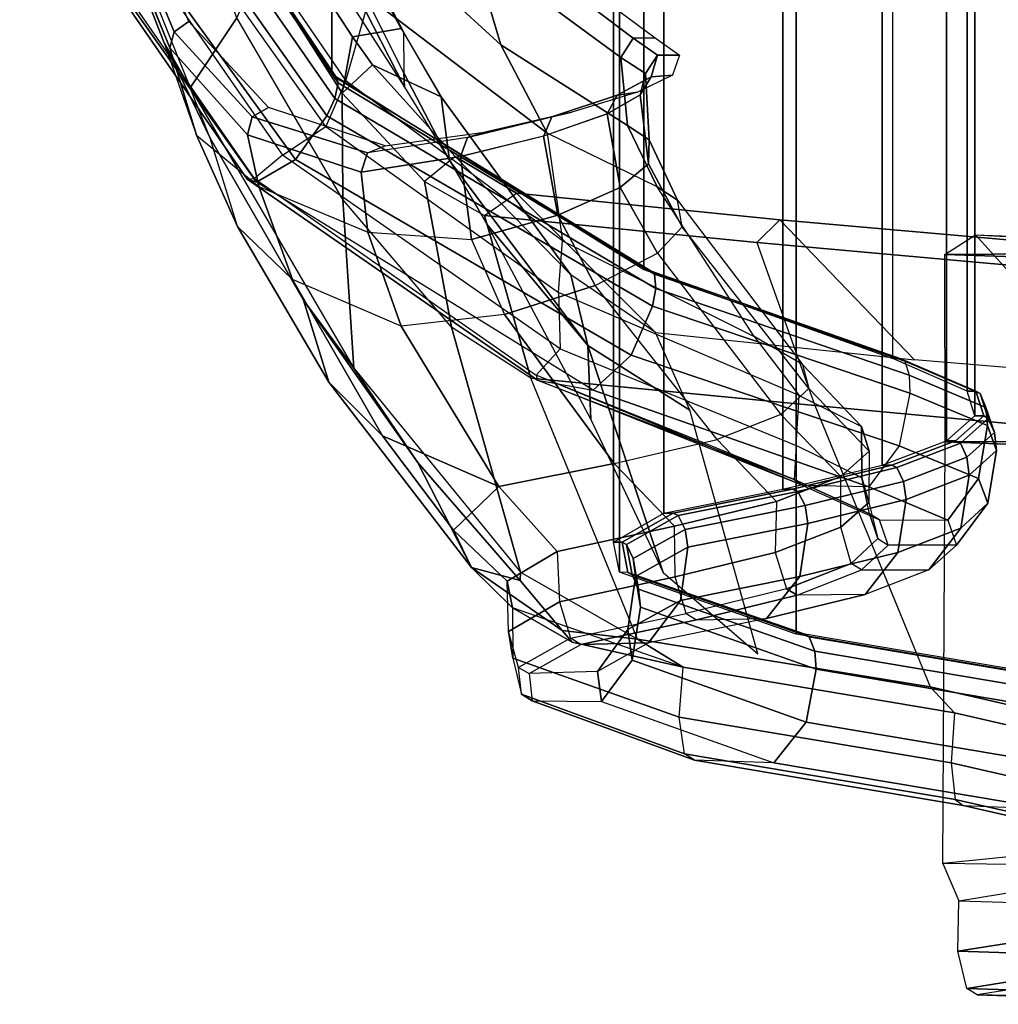
# Model space of a CAD drawing. Units: inches. Extents: x -13.4 to 13.4, y -13.9 to 13.9.
# Drawn here: x -10.7 to -7.4, y -10.5 to -7.2 of the extents above; entities that cross this region are included whole.
import ezdxf

# ---------------------------------------------------------------- set-up
doc = ezdxf.new("R2010")
doc.units = ezdxf.units.IN
doc.header["$MEASUREMENT"] = 0
for name, color, linetype in [('SEAT-FABRIC', 5, 'Continuous'), ('SEAT-FRAME', 5, 'Continuous'), ('SEAT-FRAMEEDGE', 5, 'Continuous')]:
    doc.layers.add(name, color=color, linetype=linetype)

msp = doc.modelspace()

# ---------------------------------------------------------------- linework, layer by layer
at = {"layer": 'SEAT-FABRIC'}
for points in [[(-8.0695, -9.3017, 35.2225), (-8.0695, 9.3017, 35.2225), (-7.1568, 9.4558, 32.311), (-7.1568, -9.4558, 32.311)], [(-8.661, -9.0948, 38.2036), (-8.661, 9.0948, 38.2036), (-8.0695, 9.3017, 35.2225), (-8.0695, -9.3017, 35.2225)], [(-8.6814, -8.9935, 39.3926), (-8.6814, 8.9935, 39.3926), (-8.661, 9.0948, 38.2036), (-8.661, -9.0948, 38.2036)], [(-8.5129, -8.897, 40.5688), (-8.5129, 8.897, 40.5688), (-8.6814, 8.9935, 39.3926), (-8.6814, -8.9935, 39.3926)], [(-8.1146, -8.8164, 41.691), (-8.1146, 8.8164, 41.691), (-8.5129, 8.897, 40.5688), (-8.5129, -8.897, 40.5688)], [(-7.7821, -8.7364, 42.8347), (-7.7821, 8.7364, 42.8347), (-8.1146, 8.8164, 41.691), (-8.1146, -8.8164, 41.691)], [(-7.567, -8.6544, 44.006), (-7.567, 8.6544, 44.006), (-7.7821, 8.7364, 42.8347), (-7.7821, -8.7364, 42.8347)], [(-7.4718, -8.5715, 45.193), (-7.4718, 8.5715, 45.193), (-7.567, 8.6544, 44.006), (-7.567, -8.6544, 44.006)], [(-7.4975, -8.4881, 46.3835), (-7.4975, 8.4881, 46.3835), (-7.4718, 8.5715, 45.193), (-7.4718, -8.5715, 45.193)], [(-7.7461, -8.379, 47.5369), (-7.7461, 8.379, 47.5369), (-7.4975, 8.4881, 46.3835), (-7.4975, -8.4881, 46.3835)], [(-7.7461, -8.379, 47.5369), (-7.7461, 8.379, 47.5369), (-8.5802, 8.0815, 48.4651), (-8.5802, -8.0815, 48.4651)], [(-8.5802, -8.0815, 48.4651), (-8.5802, 8.0815, 48.4651), (-9.6239, 7.4256, 48.8216), (-9.6239, -7.4256, 48.8216)], [(-9.6239, -7.4256, 48.8216), (-9.6239, 7.4256, 48.8216), (-10.3377, 6.3482, 48.816), (-10.3377, -6.3482, 48.816)]]:
    msp.add_3dface(points, dxfattribs=at)
at = {"layer": 'SEAT-FRAME'}
for points in [[(-10.152, -7.285, 38.9136), (-10.5718, -6.276, 37.4289), (-10.5888, -6.3031, 37.359), (-10.1661, -7.3395, 38.8935)], [(-10.1026, -7.2514, 38.9142), (-10.5238, -6.2691, 37.4661), (-10.5718, -6.276, 37.4289), (-10.152, -7.285, 38.9136)], [(-10.5888, -6.3031, 37.359), (-10.5888, -6.3031, 37.359), (-10.52, -6.4635, 37.2702), (-10.1661, -7.3395, 38.8935)], [(-10.52, -6.4635, 37.2702), (-10.5039, -6.4598, 37.1629), (-10.0986, -7.4732, 37.3611), (-10.1876, -7.3172, 37.4525)], [(-10.0986, -7.4732, 37.3611), (-9.9419, -7.2383, 36.5255), (-10.1901, -6.5922, 36.3386), (-10.5039, -6.4598, 37.1629)], [(-10.045, -6.4539, 48.0495), (-10.227, -6.5019, 48.2612), (-9.5768, -7.4492, 48.253), (-9.4979, -7.1715, 47.9506)], [(-10.1661, -7.3395, 38.8935), (-10.52, -6.4635, 37.2702), (-10.1876, -7.3172, 37.4525), (-10.0768, -7.6319, 38.8096)], [(-10.3604, -6.5924, 48.4738), (-10.227, -6.5019, 48.2612), (-9.5768, -7.4492, 48.253), (-9.6442, -7.6026, 48.4637)], [(-9.5901, -6.5395, 47.6732), (-9.1542, -7.0058, 47.4717), (-9.0584, -7.3287, 47.5274), (-9.5666, -6.8634, 47.8013)], [(-9.5666, -6.8634, 47.8013), (-9.0584, -7.3287, 47.5274), (-8.9035, -7.6251, 47.596), (-9.498, -7.1715, 47.9505)], [(-9.3838, -7.2856, 36.8111), (-9.3836, -7.4223, 37.3398), (-9.5845, -7.0189, 37.0851), (-9.5603, -6.9469, 36.765)], [(-9.3838, -7.2856, 36.8111), (-9.3924, -7.2749, 36.6727), (-9.5532, -6.9847, 36.6406), (-9.5603, -6.9469, 36.765)], [(-9.1017, -6.9395, 47.4645), (-8.6155, -7.3066, 46.8401), (-8.657, -7.3717, 46.8404), (-9.1542, -7.0058, 47.4717)], [(-9.049, -6.9286, 47.5301), (-8.5418, -7.306, 46.8634), (-8.6155, -7.3066, 46.8401), (-9.1017, -6.9395, 47.4645)], [(-9.3805, -7.4703, 37.538), (-9.3805, -7.4703, 37.538), (-9.5906, -7.0585, 37.2354), (-9.6976, -6.9738, 37.4719)], [(-9.3924, -7.2749, 36.6727), (-9.5547, -7.3026, 36.082), (-9.6474, -7.1589, 36.1077), (-9.5532, -6.9847, 36.6406)], [(-9.3805, -7.4703, 37.538), (-9.3836, -7.4223, 37.3398), (-9.5845, -7.0189, 37.0851), (-9.5906, -7.0585, 37.2354)], [(-9.1542, -7.0058, 47.4717), (-8.657, -7.3717, 46.8404), (-8.6348, -7.599, 46.8623), (-9.0584, -7.3287, 47.5274)], [(-9.9419, -7.2383, 36.5255), (-9.8621, -7.0623, 36.1062), (-9.5894, -7.4906, 36.0277), (-9.5876, -7.8464, 36.4085)], [(-9.5547, -7.3026, 36.082), (-9.5894, -7.4906, 36.0277), (-9.8621, -7.0623, 36.1062), (-9.6474, -7.1589, 36.1077)], [(-9.5768, -7.4492, 48.253), (-9.4979, -7.1715, 47.9506), (-8.9035, -7.6251, 47.596), (-8.8519, -7.9854, 47.976)], [(-9.8364, -7.5384, 39.7921), (-10.1026, -7.2514, 38.9142), (-10.152, -7.285, 38.9136), (-9.8902, -7.5701, 39.8007)], [(-9.55, -8.4119, 37.1525), (-9.5876, -7.8464, 36.4085), (-9.9419, -7.2383, 36.5255), (-10.0986, -7.4732, 37.3611)], [(-9.4878, -7.3957, 36.0447), (-9.5547, -7.3026, 36.082), (-9.3924, -7.2749, 36.6727), (-9.258, -7.5026, 36.7681)], [(-9.258, -7.5026, 36.7681), (-9.258, -7.5026, 36.7681), (-9.3838, -7.2856, 36.8111), (-9.3924, -7.2749, 36.6727)], [(-10.1876, -7.3172, 37.4525), (-10.0768, -7.6319, 38.8096), (-9.9396, -7.937, 38.7066), (-10.0313, -7.6411, 37.4528)], [(-10.1876, -7.3172, 37.4525), (-10.1876, -7.3172, 37.4525), (-10.0313, -7.6411, 37.4528), (-10.0986, -7.4732, 37.3611)], [(-9.8902, -7.5701, 39.8007), (-10.152, -7.285, 38.9136), (-10.1661, -7.3395, 38.8935), (-9.9063, -7.6305, 39.7918)], [(-9.4878, -7.3957, 36.0447), (-9.4878, -7.3957, 36.0447), (-9.5894, -7.4906, 36.0277), (-9.5547, -7.3026, 36.082)], [(-9.2302, -7.7166, 37.5318), (-9.258, -7.5026, 36.7681), (-9.3838, -7.2856, 36.8111), (-9.3836, -7.4223, 37.3398)], [(-8.6155, -7.3066, 46.8401), (-8.5338, -7.3639, 46.1746), (-8.5746, -7.4255, 46.1764), (-8.657, -7.3717, 46.8404)], [(-8.5418, -7.306, 46.8634), (-8.4599, -7.3631, 46.1783), (-8.5338, -7.3639, 46.1746), (-8.6155, -7.3066, 46.8401)], [(-9.9063, -7.6305, 39.7918), (-10.1661, -7.3395, 38.8935), (-10.0768, -7.6319, 38.8096), (-9.8687, -7.8033, 39.7448)], [(-9.0584, -7.3287, 47.5274), (-8.6348, -7.599, 46.8623), (-8.5351, -7.8043, 46.8831), (-8.9035, -7.6251, 47.596)], [(-8.657, -7.3717, 46.8404), (-8.5746, -7.4255, 46.1764), (-8.5623, -7.6469, 46.2337), (-8.6348, -7.599, 46.8623)], [(-8.5338, -7.3639, 46.1746), (-8.5552, -7.4358, 45.0561), (-8.592, -7.4969, 45.0627), (-8.5746, -7.4255, 46.1764)], [(-8.4599, -7.3631, 46.1783), (-8.484, -7.4301, 45.0504), (-8.5552, -7.4358, 45.0561), (-8.5338, -7.3639, 46.1746)], [(-9.2112, -7.7029, 35.7366), (-9.3144, -7.7869, 35.7097), (-9.5894, -7.4906, 36.0277), (-9.4878, -7.3957, 36.0447)], [(-8.8246, -8.0993, 36.1407), (-9.2112, -7.7029, 35.7366), (-9.4878, -7.3957, 36.0447), (-9.258, -7.5026, 36.7681)], [(-9.5768, -7.4492, 48.253), (-9.6442, -7.6026, 48.4637), (-8.8657, -8.1585, 48.2212), (-8.8519, -7.9854, 47.976)], [(-9.2302, -7.7166, 37.5318), (-9.2302, -7.7166, 37.5318), (-9.3836, -7.4223, 37.3398), (-9.3805, -7.4703, 37.538)], [(-8.5552, -7.4358, 45.0561), (-8.6695, -7.4978, 44.1245), (-8.7019, -7.5602, 44.1336), (-8.592, -7.4969, 45.0627)], [(-8.484, -7.4301, 45.0504), (-8.6004, -7.4876, 44.1129), (-8.6695, -7.4978, 44.1245), (-8.5552, -7.4358, 45.0561)], [(-8.5746, -7.4255, 46.1764), (-8.592, -7.4969, 45.0627), (-8.5636, -7.7278, 45.1322), (-8.5623, -7.6469, 46.2337)], [(-10.0313, -7.6411, 37.4528), (-10.0986, -7.4732, 37.3611), (-9.55, -8.4119, 37.1525), (-9.7194, -8.1834, 37.3488)], [(-9.5876, -7.8464, 36.4085), (-9.5894, -7.4906, 36.0277), (-9.3144, -7.7869, 35.7097), (-9.224, -8.2737, 35.9677)], [(-8.7671, -8.3356, 36.4964), (-8.8246, -8.0993, 36.1407), (-9.258, -7.5026, 36.7681), (-9.2302, -7.7166, 37.5318)], [(-8.6695, -7.4978, 44.1245), (-8.8875, -7.5701, 43.0541), (-8.9149, -7.6341, 43.0647), (-8.7019, -7.5602, 44.1336)], [(-8.6004, -7.4876, 44.1129), (-8.8208, -7.5549, 43.0372), (-8.8875, -7.5701, 43.0541), (-8.6695, -7.4978, 44.1245)], [(-8.592, -7.4969, 45.0627), (-8.7019, -7.5602, 44.1336), (-8.6584, -7.8065, 44.1712), (-8.5636, -7.7278, 45.1322)], [(-9.4451, -7.6677, 40.9946), (-9.8364, -7.5384, 39.7921), (-9.8902, -7.5701, 39.8007), (-9.5052, -7.6911, 41.0144)], [(-9.5052, -7.6911, 41.0144), (-9.8902, -7.5701, 39.8007), (-9.9063, -7.6305, 39.7918), (-9.526, -7.755, 41.0214)], [(-8.8875, -7.5701, 43.0541), (-9.1703, -7.6388, 42.0298), (-9.1937, -7.7033, 42.0411), (-8.9149, -7.6341, 43.0647)], [(-8.8208, -7.5549, 43.0372), (-9.1066, -7.6198, 42.0091), (-9.1703, -7.6388, 42.0298), (-8.8875, -7.5701, 43.0541)], [(-8.7019, -7.5602, 44.1336), (-8.9155, -7.6343, 43.0622), (-8.8673, -7.8995, 43.0423), (-8.6584, -7.8065, 44.1712)], [(-8.6348, -7.599, 46.8623), (-8.5623, -7.6469, 46.2337), (-8.4674, -7.8492, 46.2819), (-8.5351, -7.8043, 46.8831)], [(-10.0768, -7.6319, 38.8096), (-9.8687, -7.8033, 39.7448), (-9.7554, -8.1142, 39.645), (-9.9396, -7.937, 38.7066)], [(-9.9396, -7.937, 38.7066), (-10.0313, -7.6411, 37.4528), (-9.7194, -8.1834, 37.3488), (-9.6339, -8.4585, 38.5045)], [(-9.526, -7.755, 41.0214), (-9.9063, -7.6305, 39.7918), (-9.8687, -7.8033, 39.7448), (-9.5031, -7.9559, 40.9714)], [(-9.1703, -7.6388, 42.0298), (-9.5052, -7.6911, 41.0144), (-9.526, -7.755, 41.0214), (-9.1937, -7.7033, 42.0411)], [(-9.4451, -7.6677, 40.9946), (-9.1066, -7.6198, 42.0091), (-9.1703, -7.6388, 42.0298), (-9.5052, -7.6911, 41.0144)], [(-8.9155, -7.6343, 43.0622), (-9.1937, -7.7033, 42.0411), (-9.1564, -7.981, 41.9748), (-8.8673, -7.8995, 43.0423)], [(-8.9035, -7.6251, 47.596), (-8.8519, -7.9854, 47.976), (-8.2109, -8.305, 47.2105), (-8.5351, -7.8043, 46.8831)], [(-8.5623, -7.6469, 46.2337), (-8.5636, -7.7278, 45.1322), (-8.4518, -7.9382, 45.1779), (-8.4674, -7.8492, 46.2819)], [(-9.1937, -7.7033, 42.0411), (-9.526, -7.755, 41.0214), (-9.5031, -7.9559, 40.9714), (-9.1564, -7.981, 41.9748)], [(-9.1135, -7.9007, 35.2484), (-9.006, -7.8252, 35.2781), (-9.2112, -7.7029, 35.7366), (-9.3144, -7.7869, 35.7097)], [(-9.006, -7.8252, 35.2781), (-8.5412, -8.2923, 35.4484), (-8.8246, -8.0993, 36.1407), (-9.2112, -7.7029, 35.7366)], [(-9.2302, -7.7166, 37.5318), (-9.2302, -7.7166, 37.5318), (-9.1057, -7.9293, 37.5026), (-8.7671, -8.3356, 36.4964)], [(-8.5636, -7.7278, 45.1322), (-8.6584, -7.8065, 44.1712), (-8.5343, -8.0269, 44.1796), (-8.4518, -7.9382, 45.1779)], [(-9.8687, -7.8033, 39.7448), (-9.5031, -7.9559, 40.9714), (-9.3919, -8.2705, 40.8668), (-9.7554, -8.1142, 39.645)], [(-9.224, -8.2737, 35.9677), (-9.3144, -7.7869, 35.7097), (-9.1135, -7.9007, 35.2484), (-8.958, -8.4447, 35.3257)], [(-8.6584, -7.8065, 44.1712), (-8.8673, -7.8995, 43.0423), (-8.7422, -8.1347, 42.997), (-8.5343, -8.0269, 44.1796)], [(-8.2109, -8.305, 47.2105), (-8.5351, -7.8043, 46.8831), (-8.4674, -7.8492, 46.2819), (-8.0486, -8.3996, 46.2955)], [(-8.1249, -7.9145, 32.3865), (-8.2013, -7.9912, 32.2434), (-9.1135, -7.9007, 35.2484), (-9.006, -7.8252, 35.2781)], [(-7.6739, -8.3841, 32.6209), (-8.1249, -7.9145, 32.3865), (-9.006, -7.8252, 35.2781), (-8.5412, -8.2923, 35.4484)], [(-8.9924, -9.0945, 36.4904), (-9.224, -8.2737, 35.9677), (-9.5876, -7.8464, 36.4085), (-9.55, -8.4119, 37.1525)], [(-8.4674, -7.8492, 46.2819), (-8.0486, -8.3996, 46.2955), (-8.0278, -8.4797, 45.2256), (-8.4518, -7.9382, 45.1779)], [(-8.8673, -7.8995, 43.0423), (-9.1564, -7.981, 41.9748), (-9.0464, -8.2314, 41.8859), (-8.7422, -8.1347, 42.997)], [(-8.958, -8.4447, 35.3257), (-9.1135, -7.9007, 35.2484), (-8.2013, -7.9912, 32.2434), (-8.0075, -8.5369, 32.1588)], [(-9.7554, -8.1142, 39.645), (-9.9396, -7.937, 38.7066), (-9.6339, -8.4585, 38.5045), (-9.4543, -8.6379, 39.4419)], [(-8.7575, -8.5836, 37.2332), (-8.7575, -8.5836, 37.2332), (-8.7671, -8.3356, 36.4964), (-9.1057, -7.9293, 37.5026)], [(-8.0278, -8.4797, 45.2256), (-8.4518, -7.9382, 45.1779), (-8.5343, -8.0269, 44.1796), (-8.1215, -8.5664, 44.0732)], [(-7.2698, -8.0744, 29.1995), (-7.1986, -7.9963, 29.3558), (-8.1249, -7.9145, 32.3865), (-8.2013, -7.9912, 32.2434)], [(-7.1986, -7.9963, 29.3558), (-6.7912, -8.4568, 29.6921), (-7.6739, -8.3841, 32.6209), (-8.1249, -7.9145, 32.3865)], [(-9.5031, -7.9559, 40.9714), (-9.1564, -7.981, 41.9748), (-9.0464, -8.2314, 41.8859), (-9.3919, -8.2705, 40.8668)], [(-7.5721, -8.0311, 21.8608), (-7.4694, -7.9654, 21.9235), (-7.2331, -7.9746, 23.2221), (-7.3384, -8.0388, 23.2576)], [(-6.4138, -8.0234, 20.2836), (-6.4138, -8.0234, 20.2836), (-7.5721, -8.0311, 21.8608), (-7.4694, -7.9654, 21.9235)], [(-7.072, -8.2009, 23.0542), (-7.2599, -8.1971, 22.0811), (-7.4694, -7.9654, 21.9235), (-7.2331, -7.9746, 23.2221)], [(-8.8657, -8.1585, 48.2212), (-8.8519, -7.9854, 47.976), (-8.2109, -8.305, 47.2105), (-8.0598, -8.503, 47.3729)], [(-8.2013, -7.9912, 32.2434), (-8.0075, -8.5369, 32.1588), (-7.0834, -8.6227, 29.1333), (-7.2698, -8.0744, 29.1995)], [(-8.5343, -8.0269, 44.1796), (-8.1215, -8.5664, 44.0732), (-8.3338, -8.6507, 42.9316), (-8.7422, -8.1347, 42.997)], [(-7.5715, -8.658, 21.8549), (-7.5721, -8.0311, 21.8608), (-6.4138, -8.0234, 20.2836), (-6.4345, -8.6529, 20.2943)], [(-7.3384, -8.0388, 23.2576), (-7.3393, -8.6665, 23.2495), (-7.5715, -8.658, 21.8549), (-7.5721, -8.0311, 21.8608)], [(-8.4254, -8.5524, 35.4984), (-8.5412, -8.2923, 35.4484), (-8.8246, -8.0994, 36.1407), (-8.7671, -8.3356, 36.4964)], [(-9.3919, -8.2705, 40.8668), (-9.7554, -8.1142, 39.645), (-9.4543, -8.6379, 39.4419), (-9.0655, -8.808, 40.6507)], [(-8.3338, -8.6507, 42.9316), (-8.7422, -8.1347, 42.997), (-9.0464, -8.2314, 41.8859), (-8.6792, -8.7305, 41.769)], [(-9.1567, -9.0789, 38.2208), (-9.6339, -8.4585, 38.5045), (-9.7194, -8.1834, 37.3488), (-9.3378, -8.7265, 37.0538)], [(-9.7194, -8.1834, 37.3488), (-9.7194, -8.1834, 37.3488), (-9.55, -8.4119, 37.1525), (-9.3378, -8.7265, 37.0538)], [(-9.0464, -8.2314, 41.8859), (-9.3919, -8.2705, 40.8668), (-9.0655, -8.808, 40.6507), (-8.6792, -8.7305, 41.769)], [(-8.6014, -9.3193, 35.4836), (-8.958, -8.4447, 35.3257), (-9.224, -8.2737, 35.9677), (-8.9924, -9.0945, 36.4904)], [(-8.2109, -8.305, 47.2105), (-8.0598, -8.503, 47.3729), (-7.8515, -8.6071, 46.3648), (-8.0486, -8.3996, 46.2955)], [(-8.5145, -9.0961, 36.6867), (-8.5145, -9.0961, 36.6867), (-8.7671, -8.3356, 36.4964), (-8.7575, -8.5836, 37.2332)], [(-8.1986, -9.3683, 35.6123), (-8.4254, -8.5524, 35.4984), (-8.7671, -8.3356, 36.4964), (-8.5145, -9.0961, 36.6867)], [(-7.8515, -8.6071, 46.3648), (-8.0486, -8.3996, 46.2955), (-8.0278, -8.4797, 45.2256), (-7.8256, -8.6893, 45.2202)], [(-9.3378, -8.7265, 37.0538), (-9.55, -8.4119, 37.1525), (-8.9924, -9.0945, 36.4904), (-8.9941, -9.1223, 36.6093)], [(-9.6339, -8.4585, 38.5045), (-9.1567, -9.0789, 38.2208), (-9.2169, -8.954, 39.3021), (-9.4543, -8.6379, 39.4419)], [(-8.0075, -8.5369, 32.1588), (-7.6215, -9.4784, 32.3086), (-8.6014, -9.3193, 35.4836), (-8.958, -8.4447, 35.3257)], [(-8.0278, -8.4797, 45.2256), (-7.8256, -8.6893, 45.2202), (-7.9207, -8.7746, 44.0364), (-8.1215, -8.5664, 44.0732)], [(-6.6594, -9.6989, 29.2757), (-7.0834, -8.6227, 29.1333), (-8.0075, -8.5369, 32.1588), (-7.6215, -9.4784, 32.3086)], [(-7.9207, -8.7746, 44.0364), (-8.1215, -8.5664, 44.0732), (-8.3338, -8.6507, 42.9316), (-8.1361, -8.8581, 42.8784)], [(-9.4543, -8.6379, 39.4419), (-9.4543, -8.6379, 39.4419), (-9.2169, -8.954, 39.3021), (-9.0655, -8.808, 40.6507)], [(-8.3338, -8.6507, 42.9316), (-8.1361, -8.8581, 42.8784), (-8.4769, -8.9409, 41.7289), (-8.6792, -8.7305, 41.769)], [(-6.4345, -8.6529, 20.2943), (-6.4821, -10.0864, 20.3191), (-7.5794, -10.0698, 21.915), (-7.5715, -8.658, 21.8549)], [(-7.5794, -10.0698, 21.915), (-7.5715, -8.658, 21.8549), (-7.3393, -8.6665, 23.2495), (-7.347, -10.0466, 23.2292)], [(-9.3378, -8.7265, 37.0538), (-9.3378, -8.7265, 37.0538), (-8.9941, -9.1223, 36.6093), (-9.1567, -9.0789, 38.2208)], [(-8.4769, -8.9409, 41.7289), (-8.6792, -8.7305, 41.769), (-9.0655, -8.808, 40.6507), (-8.8702, -9.0253, 40.5972)], [(-9.0655, -8.808, 40.6507), (-8.8702, -9.0253, 40.5972), (-9.0369, -9.1244, 39.3506), (-9.2169, -8.954, 39.3021)], [(-9.0369, -9.1244, 39.3506), (-9.2169, -8.954, 39.3021), (-9.1567, -9.0789, 38.2208), (-9.0188, -9.2142, 38.2373)], [(-9.1567, -9.0789, 38.2208), (-8.8532, -9.29, 36.6101), (-8.8193, -9.3287, 36.6291), (-9.0188, -9.2142, 38.2373)], [(-8.9941, -9.1223, 36.6093), (-8.9941, -9.1223, 36.6093), (-8.8532, -9.29, 36.6101), (-9.1567, -9.0789, 38.2208)], [(-8.9941, -9.1223, 36.6093), (-8.9924, -9.0945, 36.4904), (-8.6014, -9.3193, 35.4836), (-8.8532, -9.29, 36.6101)], [(-8.4476, -9.4128, 35.2381), (-8.4476, -9.4128, 35.2381), (-9.0188, -9.2142, 38.2373), (-8.8193, -9.3287, 36.6291)], [(-8.8193, -9.3287, 36.6291), (-8.8532, -9.29, 36.6101), (-8.6014, -9.3193, 35.4836), (-8.4476, -9.4128, 35.2381)], [(-7.6215, -9.4784, 32.3086), (-7.5393, -9.5659, 32.3432), (-8.4476, -9.4128, 35.2381), (-8.6014, -9.3193, 35.4836)], [(-6.5871, -9.784, 29.305), (-6.6594, -9.6989, 29.2757), (-7.6215, -9.4784, 32.3086), (-7.5393, -9.5659, 32.3432)], [(-7.5794, -10.0698, 21.915), (-7.5258, -10.1946, 21.9246), (-7.3208, -10.1617, 23.175), (-7.347, -10.0466, 23.2292)], [(-6.448, -10.2276, 20.3825), (-6.4821, -10.0864, 20.3191), (-7.5794, -10.0698, 21.915), (-7.5258, -10.1946, 21.9246)]]:
    msp.add_3dface(points, dxfattribs=at)
at = {"layer": 'SEAT-FRAMEEDGE'}
for points in [[(-9.6239, -7.4256, 48.8216), (-9.6071, -7.4411, 48.8492), (-10.3304, -6.3657, 48.8466), (-10.3377, -6.3482, 48.816)], [(-9.6024, -7.4563, 48.8637), (-9.6141, -7.5087, 48.8843), (-10.3609, -6.4325, 48.8854), (-10.3324, -6.3815, 48.8627)], [(-9.6071, -7.4411, 48.8492), (-9.6024, -7.4563, 48.8637), (-10.3324, -6.3815, 48.8627), (-10.3304, -6.3657, 48.8466)], [(-9.6141, -7.5087, 48.8843), (-9.6404, -7.5663, 48.8926), (-10.4024, -6.4866, 48.8943), (-10.3609, -6.4325, 48.8854)], [(-9.6404, -7.5663, 48.8926), (-9.7456, -7.7126, 48.8728), (-10.5364, -6.6188, 48.8712), (-10.4024, -6.4866, 48.8943)], [(-10.3604, -6.5924, 48.4738), (-10.5335, -6.6238, 48.4749), (-9.7887, -7.6979, 48.4793), (-9.6442, -7.6026, 48.4637)], [(-9.7456, -7.7126, 48.8728), (-9.876, -7.7886, 48.7808), (-10.6634, -6.6768, 48.7693), (-10.5364, -6.6188, 48.8712)], [(-9.7887, -7.6979, 48.4793), (-9.8826, -7.7764, 48.5172), (-10.6479, -6.6705, 48.5055), (-10.5335, -6.6238, 48.4749)], [(-10.6479, -6.6705, 48.5055), (-10.6689, -6.6758, 48.5406), (-9.9078, -7.779, 48.5545), (-9.8826, -7.7764, 48.5172)], [(-10.6689, -6.6758, 48.5406), (-10.6634, -6.6768, 48.7693), (-9.876, -7.7886, 48.7808), (-9.9078, -7.779, 48.5545)], [(-8.5802, -8.0815, 48.4651), (-8.5552, -8.0866, 48.4842), (-9.6071, -7.4411, 48.8492), (-9.6239, -7.4256, 48.8216)], [(-8.5552, -8.0866, 48.4842), (-8.5444, -8.0969, 48.4954), (-9.6024, -7.4563, 48.8637), (-9.6071, -7.4411, 48.8492)], [(-8.5444, -8.0969, 48.4954), (-8.5397, -8.1449, 48.5161), (-9.6141, -7.5087, 48.8843), (-9.6024, -7.4563, 48.8637)], [(-8.5397, -8.1449, 48.5161), (-8.5502, -8.2034, 48.5301), (-9.6404, -7.5663, 48.8926), (-9.6141, -7.5087, 48.8843)], [(-8.5502, -8.2034, 48.5301), (-8.6221, -8.3684, 48.5405), (-9.7456, -7.7126, 48.8728), (-9.6404, -7.5663, 48.8926)], [(-9.7887, -7.6979, 48.4793), (-9.6442, -7.6026, 48.4637), (-8.8657, -8.1585, 48.2212), (-8.8602, -8.3463, 48.22)], [(-8.9398, -8.4344, 48.2949), (-8.8602, -8.3463, 48.22), (-9.7887, -7.6979, 48.4793), (-9.8826, -7.7764, 48.5172)], [(-8.6221, -8.3684, 48.5405), (-8.7488, -8.4847, 48.4939), (-9.876, -7.7886, 48.7808), (-9.7456, -7.7126, 48.8728)], [(-9.9078, -7.779, 48.5545), (-9.8826, -7.7764, 48.5172), (-8.9398, -8.4344, 48.2949), (-8.9352, -8.4521, 48.3318)], [(-9.876, -7.7886, 48.7808), (-9.9078, -7.779, 48.5545), (-8.9352, -8.4521, 48.3318), (-8.7488, -8.4847, 48.4939)], [(-7.7461, -8.379, 47.5369), (-7.7197, -8.3798, 47.5501), (-8.5552, -8.0866, 48.4842), (-8.5802, -8.0815, 48.4651)], [(-7.7197, -8.3798, 47.5501), (-7.7065, -8.3883, 47.558), (-8.5444, -8.0969, 48.4954), (-8.5552, -8.0866, 48.4842)], [(-7.7065, -8.3883, 47.558), (-7.6912, -8.4353, 47.573), (-8.5397, -8.1449, 48.5161), (-8.5444, -8.0969, 48.4954)], [(-8.8657, -8.1585, 48.2212), (-8.8602, -8.3463, 48.22), (-8.0696, -8.6702, 47.3963), (-8.0598, -8.503, 47.3729)], [(-7.6912, -8.4353, 47.573), (-7.689, -8.4953, 47.5836), (-8.5502, -8.2034, 48.5301), (-8.5397, -8.1449, 48.5161)], [(-7.689, -8.4953, 47.5836), (-7.7253, -8.6714, 47.5936), (-8.6221, -8.3684, 48.5405), (-8.5502, -8.2034, 48.5301)], [(-8.0696, -8.6702, 47.3963), (-8.0764, -8.7837, 47.4752), (-8.9398, -8.4344, 48.2949), (-8.8602, -8.3463, 48.22)], [(-7.7253, -8.6714, 47.5936), (-7.8265, -8.8083, 47.5654), (-8.7488, -8.4847, 48.4939), (-8.6221, -8.3684, 48.5405)], [(-7.7461, -8.379, 47.5369), (-7.7197, -8.3798, 47.5501), (-7.4689, -8.4883, 46.3956), (-7.4975, -8.4881, 46.3835)], [(-7.7197, -8.3798, 47.5501), (-7.7065, -8.3883, 47.558), (-7.4541, -8.4966, 46.4029), (-7.4689, -8.4883, 46.3956)], [(-7.7065, -8.3883, 47.558), (-7.6912, -8.4353, 47.573), (-7.4349, -8.5434, 46.4175), (-7.4541, -8.4966, 46.4029)], [(-8.9398, -8.4344, 48.2949), (-8.9352, -8.4521, 48.3318), (-8.0764, -8.7837, 47.4752), (-8.0476, -8.8046, 47.4957)], [(-7.6912, -8.4353, 47.573), (-7.689, -8.4953, 47.5836), (-7.4294, -8.6035, 46.4281), (-7.4349, -8.5434, 46.4175)], [(-8.9352, -8.4521, 48.3318), (-8.7488, -8.4847, 48.4939), (-7.8265, -8.8083, 47.5654), (-8.0476, -8.8046, 47.4957)], [(-8.0696, -8.6702, 47.3963), (-8.0598, -8.503, 47.3729), (-7.8515, -8.6071, 46.3648), (-7.8496, -8.7783, 46.345)], [(-7.689, -8.4953, 47.5836), (-7.7253, -8.6714, 47.5936), (-7.4594, -8.7806, 46.44), (-7.4294, -8.6035, 46.4281)], [(-7.4975, -8.4881, 46.3835), (-7.4689, -8.4883, 46.3956), (-7.4419, -8.5716, 45.2036), (-7.4718, -8.5715, 45.193)], [(-7.4689, -8.4883, 46.3956), (-7.4541, -8.4966, 46.4029), (-7.4266, -8.5799, 45.2102), (-7.4419, -8.5716, 45.2036)], [(-7.4541, -8.4966, 46.4029), (-7.4349, -8.5434, 46.4175), (-7.4061, -8.6266, 45.2235), (-7.4266, -8.5799, 45.2102)], [(-7.4349, -8.5434, 46.4175), (-7.4294, -8.6035, 46.4281), (-7.3996, -8.6868, 45.2335), (-7.4061, -8.6266, 45.2235)], [(-7.4718, -8.5715, 45.193), (-7.4419, -8.5716, 45.2036), (-7.5362, -8.6546, 44.015), (-7.567, -8.6544, 44.006)], [(-7.4419, -8.5716, 45.2036), (-7.4266, -8.5799, 45.2102), (-7.5201, -8.6628, 44.0207), (-7.5362, -8.6546, 44.015)], [(-7.4266, -8.5799, 45.2102), (-7.4061, -8.6266, 45.2235), (-7.4983, -8.7095, 44.0326), (-7.5201, -8.6628, 44.0207)], [(-7.8496, -8.7783, 46.345), (-7.8515, -8.6071, 46.3648), (-7.8256, -8.6893, 45.2202), (-7.8263, -8.8614, 45.1882)], [(-7.4061, -8.6266, 45.2235), (-7.3996, -8.6868, 45.2335), (-7.4908, -8.7696, 44.0418), (-7.4983, -8.7095, 44.0326)], [(-7.4294, -8.6035, 46.4281), (-7.4594, -8.7806, 46.44), (-7.4285, -8.864, 45.2457), (-7.3996, -8.6868, 45.2335)], [(-7.567, -8.6544, 44.006), (-7.5362, -8.6546, 44.015), (-7.7501, -8.7364, 42.842), (-7.7821, -8.7364, 42.8347)], [(-7.5362, -8.6546, 44.015), (-7.5201, -8.6628, 44.0207), (-7.7334, -8.7446, 42.8467), (-7.7501, -8.7364, 42.842)], [(-7.5201, -8.6628, 44.0207), (-7.4983, -8.7095, 44.0326), (-7.7103, -8.7912, 42.8571), (-7.7334, -8.7446, 42.8467)], [(-7.8246, -8.8987, 46.4), (-7.8496, -8.7783, 46.345), (-8.0696, -8.6702, 47.3963), (-8.0764, -8.7837, 47.4752)], [(-7.8256, -8.6893, 45.2202), (-7.8263, -8.8614, 45.1882), (-7.9204, -8.9443, 44.0367), (-7.9207, -8.7746, 44.0364)], [(-7.7253, -8.6714, 47.5936), (-7.8265, -8.8083, 47.5654), (-7.5618, -8.9199, 46.4162), (-7.4594, -8.7806, 46.44)], [(-7.3996, -8.6868, 45.2335), (-7.4285, -8.864, 45.2457), (-7.5188, -8.9471, 44.0543), (-7.4908, -8.7696, 44.0418)], [(-7.4983, -8.7095, 44.0326), (-7.4908, -8.7696, 44.0418), (-7.702, -8.8514, 42.8655), (-7.7103, -8.7912, 42.8571)], [(-7.7821, -8.7364, 42.8347), (-7.7501, -8.7364, 42.842), (-8.0816, -8.8163, 41.6965), (-8.1146, -8.8164, 41.691)], [(-7.7501, -8.7364, 42.842), (-7.7334, -8.7446, 42.8467), (-8.0643, -8.8245, 41.7002), (-8.0816, -8.8163, 41.6965)], [(-7.7334, -8.7446, 42.8467), (-7.7103, -8.7912, 42.8571), (-8.04, -8.8711, 41.7089), (-8.0643, -8.8245, 41.7002)], [(-7.9204, -8.9443, 44.0367), (-7.9207, -8.7746, 44.0364), (-8.1361, -8.8581, 42.8784), (-8.1403, -9.0291, 42.8605)], [(-8.0764, -8.7837, 47.4752), (-8.0476, -8.8046, 47.4957), (-7.7904, -8.9198, 46.4112), (-7.8246, -8.8987, 46.4)], [(-7.7103, -8.7912, 42.8571), (-7.702, -8.8514, 42.8655), (-8.0309, -8.9313, 41.7163), (-8.04, -8.8711, 41.7089)], [(-7.8263, -8.8614, 45.1882), (-7.7962, -8.9823, 45.2339), (-7.8246, -8.8987, 46.4), (-7.8496, -8.7783, 46.345)], [(-7.4908, -8.7696, 44.0418), (-7.5188, -8.9471, 44.0543), (-7.7291, -9.029, 42.8781), (-7.702, -8.8514, 42.8655)], [(-7.4594, -8.7806, 46.44), (-7.5618, -8.9199, 46.4162), (-7.5331, -9.0036, 45.2261), (-7.4285, -8.864, 45.2457)], [(-8.1146, -8.8164, 41.691), (-8.0816, -8.8163, 41.6965), (-8.4817, -8.8967, 40.5733), (-8.5129, -8.897, 40.5688)], [(-8.0816, -8.8163, 41.6965), (-8.0643, -8.8245, 41.7002), (-8.465, -8.9047, 40.5764), (-8.4817, -8.8967, 40.5733)], [(-8.0643, -8.8245, 41.7002), (-8.04, -8.8711, 41.7089), (-8.4416, -8.9511, 40.5839), (-8.465, -8.9047, 40.5764)], [(-7.8265, -8.8083, 47.5654), (-8.0476, -8.8046, 47.4957), (-7.7904, -8.9198, 46.4112), (-7.5618, -8.9199, 46.4162)], [(-8.1361, -8.8581, 42.8784), (-8.1403, -9.0291, 42.8605), (-8.4749, -9.1102, 41.7347), (-8.4769, -8.9409, 41.7289)], [(-7.702, -8.8514, 42.8655), (-7.7291, -9.029, 42.8781), (-8.0576, -9.109, 41.7292), (-8.0309, -8.9313, 41.7163)], [(-7.8861, -9.0653, 44.0774), (-7.9204, -8.9443, 44.0367), (-7.8263, -8.8614, 45.1882), (-7.7962, -8.9823, 45.2339)], [(-7.4285, -8.864, 45.2457), (-7.5331, -9.0036, 45.2261), (-7.6257, -9.0871, 44.0391), (-7.5188, -8.9471, 44.0543)], [(-8.5129, -8.897, 40.5688), (-8.4817, -8.8967, 40.5733), (-8.6527, -8.9935, 39.396), (-8.6814, -8.9935, 39.3926)], [(-8.4817, -8.8967, 40.5733), (-8.465, -8.9047, 40.5764), (-8.6372, -9.0017, 39.3985), (-8.6527, -8.9935, 39.396)], [(-8.04, -8.8711, 41.7089), (-8.0309, -8.9313, 41.7163), (-8.4325, -9.0113, 40.5906), (-8.4416, -8.9511, 40.5839)], [(-7.7904, -8.9198, 46.4112), (-7.8246, -8.8987, 46.4), (-7.7962, -8.9823, 45.2339), (-7.7614, -9.0044, 45.2284)], [(-8.465, -8.9047, 40.5764), (-8.4416, -8.9511, 40.5839), (-8.6158, -9.0484, 39.4051), (-8.6372, -9.0017, 39.3985)], [(-8.0309, -8.9313, 41.7163), (-8.0576, -9.109, 41.7292), (-8.4572, -9.1893, 40.6031), (-8.4325, -9.0113, 40.5906)], [(-7.7904, -8.9198, 46.4112), (-7.5618, -8.9199, 46.4162), (-7.5331, -9.0036, 45.2261), (-7.7614, -9.0044, 45.2284)], [(-8.4749, -9.1102, 41.7347), (-8.4769, -8.9409, 41.7289), (-8.8702, -9.0253, 40.5972), (-8.8624, -9.1934, 40.6177)], [(-8.4416, -8.9511, 40.5839), (-8.4325, -9.0113, 40.5906), (-8.6081, -9.1086, 39.4113), (-8.6158, -9.0484, 39.4051)], [(-8.1403, -9.0291, 42.8605), (-8.102, -9.1502, 42.8967), (-7.8861, -9.0653, 44.0774), (-7.9204, -8.9443, 44.0367)], [(-7.5188, -8.9471, 44.0543), (-7.6257, -9.0871, 44.0391), (-7.8385, -9.1694, 42.8677), (-7.7291, -9.029, 42.8781)], [(-8.6814, -8.9935, 39.3926), (-8.6527, -8.9935, 39.396), (-8.6335, -9.0954, 38.2055), (-8.661, -9.0948, 38.2036)], [(-8.6527, -8.9935, 39.396), (-8.6372, -9.0017, 39.3985), (-8.6183, -9.1038, 38.2072), (-8.6335, -9.0954, 38.2055)], [(-7.7962, -8.9823, 45.2339), (-7.7614, -9.0044, 45.2284), (-7.8506, -9.0866, 44.08), (-7.8861, -9.0653, 44.0774)], [(-8.8702, -9.0253, 40.5972), (-8.8624, -9.1934, 40.6177), (-9.0324, -9.2926, 39.37), (-9.0369, -9.1244, 39.3506)], [(-8.6372, -9.0017, 39.3985), (-8.6158, -9.0484, 39.4051), (-8.5978, -9.151, 38.2126), (-8.6183, -9.1038, 38.2072)], [(-8.4325, -9.0113, 40.5906), (-8.4572, -9.1893, 40.6031), (-8.6333, -9.2864, 39.4241), (-8.6081, -9.1086, 39.4113)], [(-8.4383, -9.2324, 41.7523), (-8.4749, -9.1102, 41.7347), (-8.1403, -9.0291, 42.8605), (-8.102, -9.1502, 42.8967)], [(-7.7291, -9.029, 42.8781), (-7.8385, -9.1694, 42.8677), (-8.1695, -9.2497, 41.7239), (-8.0576, -9.109, 41.7292)], [(-7.5331, -9.0036, 45.2261), (-7.7614, -9.0044, 45.2284), (-7.8506, -9.0866, 44.08), (-7.6257, -9.0871, 44.0391)], [(-8.6158, -9.0484, 39.4051), (-8.6081, -9.1086, 39.4113), (-8.5911, -9.2114, 38.2181), (-8.5978, -9.151, 38.2126)], [(-8.6335, -9.0954, 38.2055), (-8.6183, -9.1038, 38.2072), (-8.026, -9.3112, 35.2298), (-8.041, -9.3023, 35.2269)], [(-7.8506, -9.0866, 44.08), (-7.8861, -9.0653, 44.0774), (-8.102, -9.1502, 42.8967), (-8.0661, -9.1714, 42.897)], [(-7.8506, -9.0866, 44.08), (-7.6257, -9.0871, 44.0391), (-7.8385, -9.1694, 42.8677), (-8.0661, -9.1714, 42.897)], [(-9.0324, -9.2926, 39.37), (-9.0369, -9.1244, 39.3506), (-9.0188, -9.2142, 38.2373), (-9.0178, -9.3819, 38.2647)], [(-8.8624, -9.1934, 40.6177), (-8.8254, -9.315, 40.6401), (-8.4383, -9.2324, 41.7523), (-8.4749, -9.1102, 41.7347)], [(-8.6081, -9.1086, 39.4113), (-8.6333, -9.2864, 39.4241), (-8.6189, -9.3888, 38.2311), (-8.5911, -9.2114, 38.2181)], [(-8.6183, -9.1038, 38.2072), (-8.5978, -9.151, 38.2126), (-8.0071, -9.3588, 35.2365), (-8.026, -9.3112, 35.2298)], [(-8.0576, -9.109, 41.7292), (-8.1695, -9.2497, 41.7239), (-8.5636, -9.331, 40.6005), (-8.4572, -9.1893, 40.6031)], [(-8.5978, -9.151, 38.2126), (-8.5911, -9.2114, 38.2181), (-8.0025, -9.4194, 35.242), (-8.0071, -9.3588, 35.2365)], [(-8.0661, -9.1714, 42.897), (-8.102, -9.1502, 42.8967), (-8.4383, -9.2324, 41.7523), (-8.4033, -9.2538, 41.7465)], [(-8.9996, -9.4132, 39.4069), (-9.0324, -9.2926, 39.37), (-8.8624, -9.1934, 40.6177), (-8.8254, -9.315, 40.6401)], [(-8.4572, -9.1893, 40.6031), (-8.5636, -9.331, 40.6005), (-8.7349, -9.427, 39.4248), (-8.6333, -9.2864, 39.4241)], [(-7.8385, -9.1694, 42.8677), (-8.0661, -9.1714, 42.897), (-8.4033, -9.2538, 41.7465), (-8.1695, -9.2497, 41.7239)], [(-9.0188, -9.2142, 38.2373), (-9.0178, -9.3819, 38.2647), (-8.461, -9.58, 35.2802), (-8.4476, -9.4128, 35.2381)], [(-8.5912, -9.2113, 38.2194), (-8.6189, -9.3888, 38.2311), (-8.0365, -9.5963, 35.2512), (-8.0027, -9.4194, 35.2429)], [(-8.4383, -9.2324, 41.7523), (-8.4033, -9.2538, 41.7465), (-8.7904, -9.3361, 40.6349), (-8.8254, -9.315, 40.6401)], [(-8.4033, -9.2538, 41.7465), (-8.1695, -9.2497, 41.7239), (-8.5636, -9.331, 40.6005), (-8.7904, -9.3361, 40.6349)], [(-9.0178, -9.3819, 38.2647), (-8.9892, -9.5034, 38.2972), (-8.9996, -9.4132, 39.4069), (-9.0324, -9.2926, 39.37)], [(-8.6333, -9.2864, 39.4241), (-8.7349, -9.427, 39.4248), (-8.7216, -9.5274, 38.2358), (-8.6189, -9.3888, 38.2311)], [(-8.7904, -9.3361, 40.6349), (-8.8254, -9.315, 40.6401), (-8.9996, -9.4132, 39.4069), (-8.964, -9.4337, 39.4124)], [(-8.041, -9.3023, 35.2269), (-8.026, -9.3112, 35.2298), (-7.1141, -9.465, 32.3216), (-7.1287, -9.4563, 32.3175)], [(-8.026, -9.3112, 35.2298), (-8.0071, -9.3588, 35.2365), (-7.0955, -9.5126, 32.3296), (-7.1141, -9.465, 32.3216)], [(-8.7349, -9.427, 39.4248), (-8.964, -9.4337, 39.4124), (-8.7904, -9.3361, 40.6349), (-8.5636, -9.331, 40.6005)], [(-8.0071, -9.3588, 35.2365), (-8.0025, -9.4194, 35.242), (-7.0909, -9.5732, 32.3355), (-7.0955, -9.5126, 32.3296)], [(-8.4436, -9.7025, 35.3196), (-8.461, -9.58, 35.2802), (-9.0178, -9.3819, 38.2647), (-8.9892, -9.5034, 38.2972)], [(-8.6189, -9.3888, 38.2311), (-8.7216, -9.5274, 38.2358), (-8.1443, -9.7326, 35.2462), (-8.0365, -9.5963, 35.2512)], [(-8.9996, -9.4132, 39.4069), (-8.964, -9.4337, 39.4124), (-8.9536, -9.5253, 38.2921), (-8.9892, -9.5034, 38.2972)], [(-8.9536, -9.5253, 38.2921), (-8.7216, -9.5274, 38.2358), (-8.7349, -9.427, 39.4248), (-8.964, -9.4337, 39.4124)], [(-8.461, -9.58, 35.2802), (-8.4476, -9.4128, 35.2381), (-7.5393, -9.5659, 32.3432), (-7.5507, -9.7333, 32.3802)], [(-8.0027, -9.4194, 35.2429), (-8.0365, -9.5963, 35.2512), (-7.1238, -9.7501, 32.3422), (-7.091, -9.5731, 32.3359)], [(-8.9892, -9.5034, 38.2972), (-8.9536, -9.5253, 38.2921), (-8.4102, -9.7244, 35.3298), (-8.4436, -9.7025, 35.3196)], [(-8.9536, -9.5253, 38.2921), (-8.7216, -9.5274, 38.2358), (-8.1443, -9.7326, 35.2462), (-8.4102, -9.7244, 35.3298)], [(-7.5507, -9.7333, 32.3802), (-7.5373, -9.855, 32.433), (-8.4436, -9.7025, 35.3196), (-8.461, -9.58, 35.2802)], [(-7.5393, -9.5659, 32.3432), (-7.5507, -9.7333, 32.3802), (-6.602, -9.95, 29.3528), (-6.5871, -9.784, 29.305)], [(-8.0365, -9.5963, 35.2512), (-8.1443, -9.7326, 35.2462), (-7.2289, -9.8869, 32.3291), (-7.1238, -9.7501, 32.3422)], [(-8.4102, -9.7244, 35.3298), (-8.4436, -9.7025, 35.3196), (-7.5373, -9.855, 32.433), (-7.5109, -9.8755, 32.4654)], [(-8.1443, -9.7326, 35.2462), (-8.4102, -9.7244, 35.3298), (-7.5109, -9.8755, 32.4654), (-7.2289, -9.8869, 32.3291)], [(-6.5821, -10.0725, 29.3847), (-6.602, -9.95, 29.3528), (-7.5507, -9.7333, 32.3802), (-7.5373, -9.855, 32.433)], [(-7.5373, -9.855, 32.433), (-7.5109, -9.8755, 32.4654), (-6.5494, -10.0942, 29.3969), (-6.5821, -10.0725, 29.3847)], [(-7.5109, -9.8755, 32.4654), (-7.2289, -9.8869, 32.3291), (-6.3158, -10.0982, 29.4149), (-6.5494, -10.0942, 29.3969)], [(-7.3208, -10.1617, 23.175), (-7.3229, -10.3313, 23.1704), (-7.5285, -10.3635, 21.9438), (-7.5258, -10.1946, 21.9246)], [(-7.5285, -10.3635, 21.9438), (-7.5258, -10.1946, 21.9246), (-6.448, -10.2276, 20.3825), (-6.5302, -10.3958, 20.4315)], [(-7.4985, -10.488, 21.9289), (-7.5285, -10.3635, 21.9438), (-7.3229, -10.3313, 23.1704), (-7.2926, -10.455, 23.1711)], [(-6.5302, -10.3958, 20.4315), (-6.5237, -10.5196, 20.461), (-7.4985, -10.488, 21.9289), (-7.5285, -10.3635, 21.9438)], [(-7.2926, -10.455, 23.1711), (-7.2592, -10.4769, 23.1611), (-7.4643, -10.5099, 21.9362), (-7.4985, -10.488, 21.9289)], [(-7.2592, -10.4769, 23.1611), (-7.4643, -10.5099, 21.9362), (-7.2088, -10.5147, 21.7946), (-7.0192, -10.4753, 23.1482)], [(-7.4643, -10.5099, 21.9362), (-7.4985, -10.488, 21.9289), (-6.5237, -10.5196, 20.461), (-6.5198, -10.5412, 20.4998)], [(-7.2088, -10.5147, 21.7946), (-7.4643, -10.5099, 21.9362), (-6.5198, -10.5412, 20.4998), (-6.4101, -10.541, 20.7006)]]:
    msp.add_3dface(points, dxfattribs=at)

doc.saveas('drawing.dxf')
